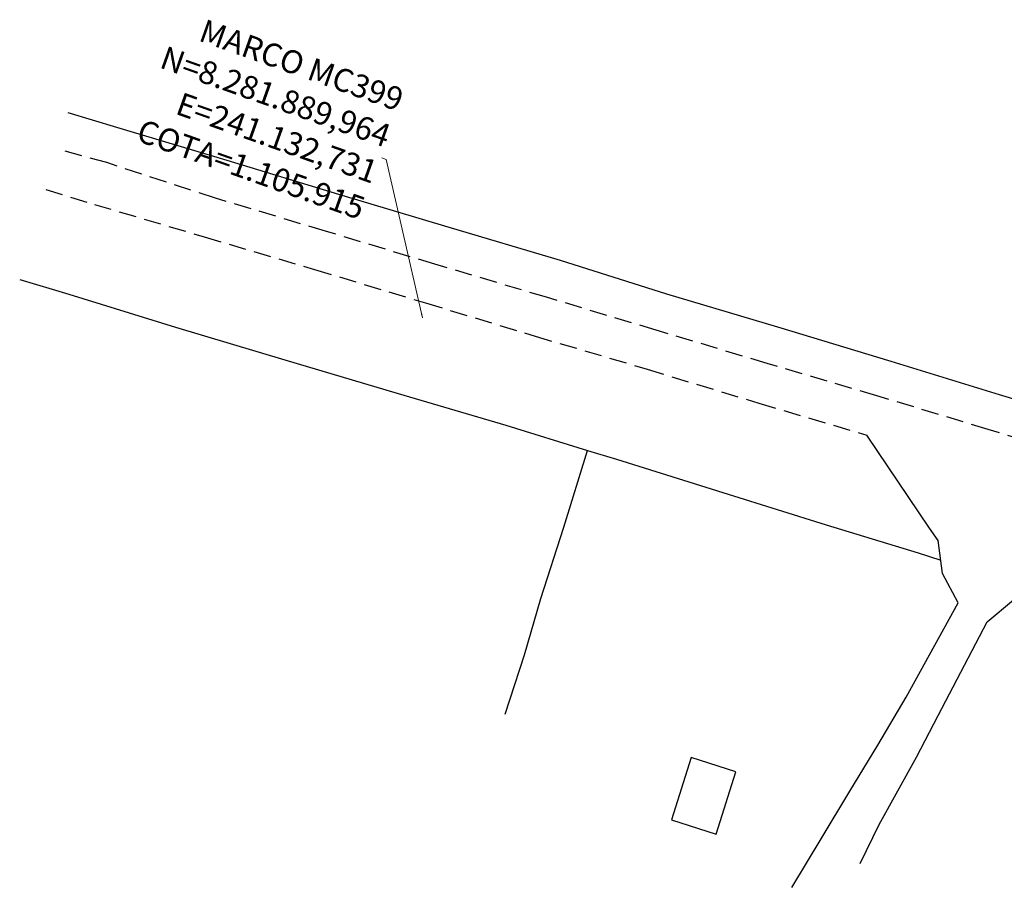
# Model space of a CAD drawing. Units: metres. Extents: x 241063 to 246921, y 8279107 to 8281944.
# Drawn here: x 241063 to 241234, y 8281790 to 8281942 of the extents above; entities that cross this region are included whole.
import ezdxf

# ---------------------------------------------------------------- set-up
doc = ezdxf.new("R2010")
doc.units = ezdxf.units.M
doc.header["$LTSCALE"] = 2
doc.header["$MEASUREMENT"] = 0
doc.linetypes.add('CONTINUO', pattern=[0])
doc.linetypes.add('HIDDEN', pattern=[0.375, 0.25, -0.125])
for name, color, linetype in [('Top_Bordo_Pavim.', 26, 'HIDDEN'), ('Top_Cerca', 3, 'CERCA_DE_ARAME'), ('Top_Edificação', 11, 'Continuous'), ('Top_Indicação', 7, 'Continuous'), ('Top_Meio Fio', 1, 'CONTINUO'), ('Top_Texto', 2, 'Continuous')]:
    doc.layers.add(name, color=color, linetype=linetype)
doc.styles.add('R80', font='romans.shx', dxfattribs={"height": 2})
doc.styles.get("Standard").update_dxf_attribs({"font": 'arial.ttf'})
doc.linetypes.add('CERCA_DE_ARAME', pattern='A,0.15,-0.05,["X",Standard,S=0.05,R=0,X=-0.0175,Y=-0.025],-0.05', length=0.25)
doc.dimstyles.get("Standard").update_dxf_attribs({"dimtxt": 0.18, "dimasz": 0.18, "dimexe": 0.18, "dimexo": 0.0625, "dimgap": 0.09, "dimtad": 0, "dimtih": 1, "dimtoh": 1, "dimdec": 4, "dimzin": 0, "dimdsep": 46, "dimtxsty": 'Standard', "dimcen": 0.09, "dimadec": 0, "dimazin": 0, "dimtfac": 1, "dimtdec": 0, "dimtofl": 0, "dimtmove": 0, "dimatfit": 1, "dimfxl": 1, "dimtolj": 1, "dimtzin": 0, "dimarcsym": 0})

msp = doc.modelspace()

# ---------------------------------------------------------------- linework, layer by layer
at = {"layer": 'Top_Bordo_Pavim.', "ltscale": 6}
for points, elevation in [([(241498.91, 8281790), (241479.68, 8281795.77), (241460.57, 8281801.5), (241441.44, 8281807.31), (241403.15, 8281818.78), (241384.01, 8281824.53), (241364.87, 8281830.26), (241345.67, 8281835.96), (241326.56, 8281841.76), (241307.37, 8281847.4), (241288.24, 8281853.25), (241269.08, 8281859), (241250.26, 8281864.75), (241231.04, 8281870.6), (241211.68, 8281876.45), (241192.65, 8281882.04), (241173.37, 8281887.83), (241154.27, 8281893.54), (241134.9, 8281899.3), (241115.86, 8281905.03), (241096.77, 8281910.77), (241077.85, 8281916.94), (241069.28, 8281919.31)], 1181.26), ([(241498.91, 8281790), (241479.68, 8281795.77), (241460.57, 8281801.5), (241441.44, 8281807.31), (241403.15, 8281818.78), (241384.01, 8281824.53), (241364.87, 8281830.26), (241345.67, 8281835.96), (241326.56, 8281841.76), (241307.37, 8281847.4), (241288.24, 8281853.25), (241269.08, 8281859), (241250.26, 8281864.75), (241231.04, 8281870.6), (241211.68, 8281876.45), (241192.65, 8281882.04), (241173.37, 8281887.83), (241154.27, 8281893.54), (241134.9, 8281899.3), (241115.86, 8281905.03), (241096.77, 8281910.77), (241077.85, 8281916.94), (241069.28, 8281919.31)], 0), ([(241067.24, 8281912.27), (241075.7, 8281909.68), (241094.79, 8281904.06), (241113.98, 8281898.38), (241133.26, 8281892.57), (241152.29, 8281886.8), (241171.76, 8281881.06), (241191.2, 8281875.15), (241209.98, 8281869.58)], 2292.77), ([(241067.24, 8281912.27), (241075.7, 8281909.68), (241094.79, 8281904.06), (241113.98, 8281898.38), (241133.26, 8281892.57), (241152.29, 8281886.8), (241171.76, 8281881.06), (241191.2, 8281875.15), (241209.98, 8281869.58)], 1111.52)]:
    msp.add_lwpolyline(points, dxfattribs=dict(at, elevation=elevation))
at = {"layer": 'Top_Cerca', "ltscale": 6}
for points, elevation in [([(241071.11, 8281925.66), (241079.56, 8281923.1), (241098.73, 8281917.39), (241118.12, 8281911.48), (241137.16, 8281905.76), (241156.65, 8281899.99), (241175.14, 8281894.15), (241194.44, 8281888.42), (241214.11, 8281882.43), (241232.94, 8281876.65), (241252.39, 8281870.83), (241271.16, 8281865.1), (241290.25, 8281859.33), (241309.32, 8281853.55), (241328.57, 8281847.72), (241347.54, 8281842.02), (241367.26, 8281836.07), (241385.69, 8281830.39), (241404.87, 8281824.67), (241424.05, 8281818.81), (241442.98, 8281813.21), (241462.24, 8281807.35), (241482.21, 8281801.46), (241500.75, 8281795.72)], 2265.94), ([(241071.11, 8281925.66), (241079.56, 8281923.1), (241098.73, 8281917.39), (241118.12, 8281911.48), (241137.16, 8281905.76), (241156.65, 8281899.99), (241175.14, 8281894.15), (241194.44, 8281888.42), (241214.11, 8281882.43), (241232.94, 8281876.65), (241252.39, 8281870.83), (241271.16, 8281865.1), (241290.25, 8281859.33), (241309.32, 8281853.55), (241328.57, 8281847.72), (241347.54, 8281842.02), (241367.26, 8281836.07), (241385.69, 8281830.39), (241404.87, 8281824.67), (241424.05, 8281818.81), (241442.98, 8281813.21), (241462.24, 8281807.35), (241482.21, 8281801.46), (241500.75, 8281795.72)], 1084.69), ([(241062.72, 8281896.64), (241071.29, 8281894.11), (241089.82, 8281888.35), (241108.82, 8281882.67), (241128.49, 8281876.81), (241147.23, 8281871.32), (241161.42, 8281866.9), (241166.48, 8281865.42), (241185.85, 8281859.32), (241202.92, 8281854.02), (241218.9, 8281849.16), (241222.83, 8281847.87)], 1181.26), ([(241062.72, 8281896.64), (241071.29, 8281894.11), (241089.82, 8281888.35), (241108.82, 8281882.67), (241128.49, 8281876.81), (241147.23, 8281871.32), (241161.42, 8281866.9), (241166.48, 8281865.42), (241185.85, 8281859.32), (241202.92, 8281854.02), (241218.9, 8281849.16), (241222.83, 8281847.87)], 0), ([(241147.09, 8281821.13), (241150.46, 8281831.44), (241153.3, 8281841.23), (241157.31, 8281853.59), (241161.42, 8281866.9)], 2286.86), ([(241147.09, 8281821.13), (241150.46, 8281831.44), (241153.3, 8281841.23), (241157.31, 8281853.59), (241161.42, 8281866.9)], 1105.6)]:
    msp.add_lwpolyline(points, dxfattribs=dict(at, elevation=elevation))
at = {"layer": 'Top_Edificação', "ltscale": 6}
for elevation in [1181.26, 0]:
    msp.add_lwpolyline([(241179.45, 8281813.57), (241176.01, 8281802.77), (241183.77, 8281800.29), (241187.21, 8281811.1)], close=True, dxfattribs=dict(at, elevation=elevation))
at = {"layer": 'Top_Meio Fio', "ltscale": 6}
for points, elevation in [([(241196.93, 8281790.98), (241202.03, 8281799.46), (241207.01, 8281807.73), (241211.86, 8281815.73), (241216.82, 8281824.05), (241225.85, 8281840.48), (241223.14, 8281845.55), (241222.34, 8281851.28), (241220.83, 8281853.45), (241209.98, 8281869.58)], 2286.07), ([(241196.93, 8281790.98), (241202.03, 8281799.46), (241207.01, 8281807.73), (241211.86, 8281815.73), (241216.82, 8281824.05), (241225.85, 8281840.48), (241223.14, 8281845.55), (241222.34, 8281851.28), (241220.83, 8281853.45), (241209.98, 8281869.58)], 1104.82), ([(241208.83, 8281795.17), (241212.13, 8281801.97), (241218.61, 8281813.66), (241222.37, 8281820.88), (241230.87, 8281837.14), (241235.47, 8281840.99), (241239.1, 8281843.62), (241243.91, 8281843.97), (241266.99, 8281852.3)], 2285.91), ([(241208.83, 8281795.17), (241212.13, 8281801.97), (241218.61, 8281813.66), (241222.37, 8281820.88), (241230.87, 8281837.14), (241235.47, 8281840.99), (241239.1, 8281843.62), (241243.91, 8281843.97), (241266.99, 8281852.3)], 1104.66)]:
    msp.add_lwpolyline(points, dxfattribs=dict(at, elevation=elevation))

# ---------------------------------------------------------------- texts
at = {"layer": 'Top_Texto', "insert": (241125.61, 8281917.79, 1108.48), "char_height": 4, "attachment_point": 6, "rotation": 340.4485, "style": 'R80'}
msp.add_mtext('MARCO MC399\\PN=8.281.889,964\\PE=241.132,731    \\PCOTA=1.105.915', dxfattribs=at)

# ---------------------------------------------------------------- leaders
at = {"layer": 'Top_Indicação', "annotation_type": 0, "has_hookline": 1, "hookline_direction": 1, "text_width": 51.81, "horizontal_direction": (0.942341, -0.334655, 0)}
msp.add_leader([(241132.73, 8281889.96, 1108.48), (241126.4, 8281917.51, 1108.48), (241125.69, 8281917.76, 1108.48)], dimstyle='Standard', override={"dimasz": 0.75, "dimlwd": 5}, dxfattribs=at)

doc.saveas('drawing.dxf')
